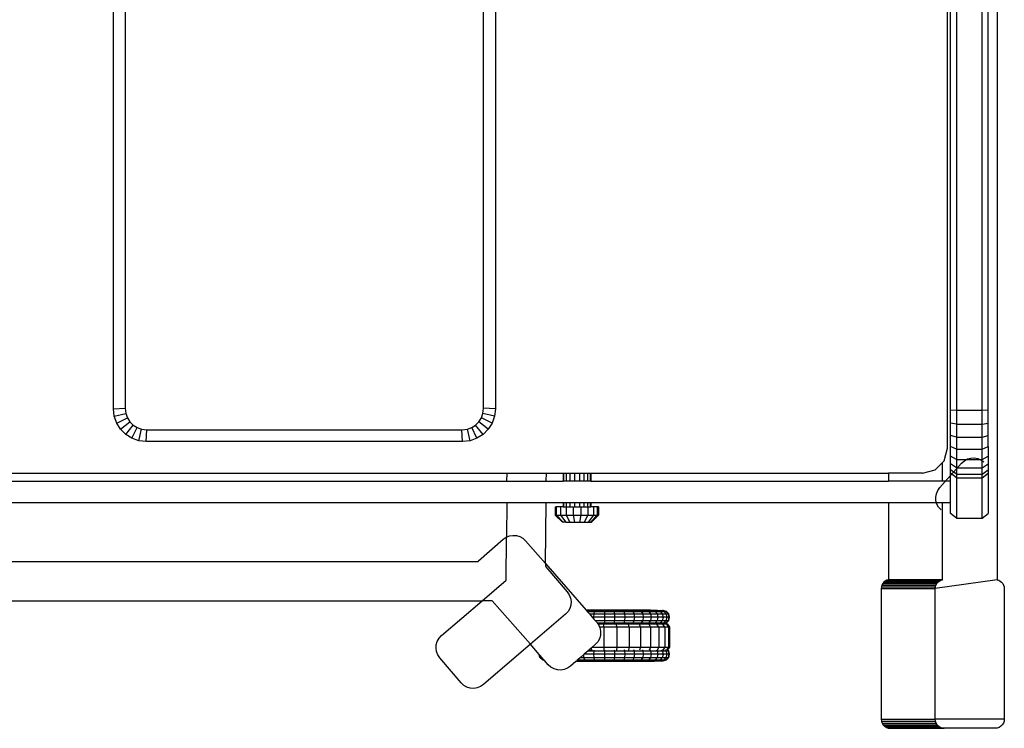
# Model space of a CAD drawing. Units: metres. Extents: x 1.5 to 12, y 1.2 to 3.9.
# Drawn here: x 3.1 to 4, y 2.5 to 3.2 of the extents above; entities that cross this region are included whole.
import ezdxf

# ---------------------------------------------------------------- set-up
doc = ezdxf.new("R2010")
doc.units = ezdxf.units.M
doc.layers.add('Edges', color=7, linetype='Continuous')

# ---------------------------------------------------------------- blocks, each defined once
blk = doc.blocks.new('hospital bed pl')
at = {"layer": 'Edges'}
for p, q in [((0.8522, 1.33021), (0.8522, 0.05468)), ((0.87267, 1.33021), (0.87267, 0.05448)), ((0.88046, 1.33021), (0.88046, 0.05441)), ((0.75701, 1.21981), (0.75702, 0.07847)), ((0.79511, 0.55362), (0.7951, 0.08247)), ((0.92298, 0.42896), (0.92889, 0.43272)), ((0.92889, 0.43272), (0.9356, 0.43512)), ((0.92889, 0.43272), (0.93398, 0.42232)), ((0.9356, 0.43512), (0.9429, 0.43596)), ((0.9356, 0.43512), (0.93823, 0.42384)), ((0.9429, 0.43596), (1.79772, 0.43596)), ((0.9429, 0.43596), (0.94356, 0.42446)), ((0.91428, 0.41811), (0.91804, 0.42402)), ((0.91804, 0.42402), (0.92298, 0.42896)), ((0.91804, 0.42402), (0.92707, 0.41678)), ((0.92298, 0.42896), (0.93022, 0.41993)), ((0.93022, 0.41993), (0.92707, 0.41678)), ((0.93398, 0.42232), (0.93022, 0.41993)), ((0.93823, 0.42384), (0.93398, 0.42232)), ((0.94356, 0.42446), (0.93823, 0.42384)), ((1.79706, 0.42446), (0.94356, 0.42446)), ((0.91104, 0.4041), (0.91188, 0.4114)), ((0.91188, 0.4114), (0.91428, 0.41811)), ((0.91188, 0.4114), (0.92316, 0.40877)), ((0.91428, 0.41811), (0.92468, 0.41302)), ((0.92468, 0.41302), (0.92316, 0.40877)), ((0.92707, 0.41678), (0.92468, 0.41302)), ((0.91104, 0.09754), (0.91104, 0.4041)), ((0.91104, 0.4041), (0.92254, 0.40344)), ((0.92316, 0.40877), (0.92254, 0.40344)), ((0.92254, 0.40344), (0.92254, 0.09821)), ((0.67743, 0.09884), (0.70157, 0.11955)), ((0.70157, 0.11955), (0.7045, 0.12153)), ((0.7045, 0.12153), (0.7077, 0.12275)), ((0.7077, 0.12275), (0.71104, 0.12323)), ((0.71104, 0.12323), (0.71439, 0.12298)), ((0.71439, 0.12298), (0.71762, 0.12199)), ((0.71762, 0.12199), (0.7206, 0.1203)), ((0.7206, 0.1203), (0.7232, 0.11789)), ((0.7232, 0.11789), (0.75702, 0.07847)), ((0.67333, 0.09327), (0.67503, 0.09624)), ((0.67503, 0.09624), (0.67743, 0.09884)), ((0.91104, 0.09754), (0.92254, 0.09821)), ((0.91188, 0.09024), (0.91104, 0.09754)), ((0.92254, 0.09821), (0.92316, 0.09287)), ((0.67209, 0.08668), (0.67235, 0.09004)), ((0.67257, 0.08334), (0.67209, 0.08668)), ((0.67235, 0.09004), (0.67333, 0.09327)), ((0.91188, 0.09024), (0.92316, 0.09287)), ((0.91428, 0.08354), (0.91188, 0.09024)), ((0.91428, 0.08354), (0.92468, 0.08863)), ((0.92316, 0.09287), (0.92468, 0.08863)), ((0.92468, 0.08863), (0.92707, 0.08487)), ((0.6738, 0.08014), (0.67257, 0.08334)), ((0.67578, 0.07721), (0.6738, 0.08014)), ((0.71476, 0.03178), (0.67578, 0.07721)), ((0.75702, 0.07847), (0.77682, 0.05539)), ((0.75702, 0.06874), (0.75702, 0.07847)), ((0.7951, 0.08247), (0.79517, 0.08241)), ((0.79517, 0.08241), (0.79524, 0.08236)), ((0.79524, 0.08236), (0.7953, 0.0823)), ((0.7953, 0.0823), (0.79536, 0.08224)), ((0.79536, 0.08224), (0.79542, 0.08217)), ((0.79542, 0.08217), (0.79548, 0.08211)), ((0.79548, 0.08211), (0.79554, 0.08204)), ((0.79554, 0.08204), (0.81647, 0.05811)), ((0.91804, 0.07762), (0.91428, 0.08354)), ((0.91804, 0.07762), (0.92707, 0.08487)), ((0.92298, 0.07269), (0.91804, 0.07762)), ((0.92298, 0.07269), (0.93022, 0.08172)), ((0.92707, 0.08487), (0.93022, 0.08172)), ((0.92889, 0.06892), (0.93398, 0.07932)), ((0.93022, 0.08172), (0.93398, 0.07932)), ((0.93398, 0.07932), (0.93823, 0.0778)), ((0.9356, 0.06653), (0.93823, 0.0778)), ((0.93823, 0.0778), (0.94356, 0.07719)), ((0.9429, 0.06568), (0.94356, 0.07719)), ((0.94356, 0.07719), (1.79706, 0.07719)), ((0.71476, 0.03178), (0.75702, 0.06874)), ((0.92889, 0.06892), (0.92298, 0.07269)), ((0.9356, 0.06653), (0.92889, 0.06892)), ((0.81647, 0.05811), (0.81848, 0.05519)), ((0.9429, 0.06568), (0.9356, 0.06653)), ((1.79772, 0.06568), (0.9429, 0.06568)), ((0.77682, 0.05539), (0.81856, 0.055)), ((0.81848, 0.05519), (0.81856, 0.055)), ((0.8522, 0.05468), (0.81856, 0.055)), ((0.81856, 0.055), (0.81974, 0.052)), ((0.81974, 0.052), (0.82025, 0.04867)), ((0.82025, 0.04867), (0.82002, 0.04531)), ((0.8522, 0.05468), (0.8522, 0.01659)), ((0.87267, 0.05448), (0.88046, 0.05441)), ((0.87267, 0.05448), (0.87267, 0.0164)), ((0.88046, 0.05441), (0.88046, 0.01632)), ((0.8174, 0.03908), (0.81502, 0.03646)), ((0.81907, 0.04207), (0.8174, 0.03908)), ((0.82002, 0.04531), (0.81907, 0.04207)), ((0.70507, 0.0233), (0.71476, 0.03178)), ((0.74399, -0.0023), (0.71476, 0.03178)), ((0.81502, 0.03646), (0.79295, 0.01716)), ((0.69916, 0.01813), (0.6997, 0.02015)), ((0.69929, 0.01825), (0.6997, 0.01976)), ((0.6997, 0.02015), (0.70205, 0.0225)), ((0.6997, 0.01976), (0.70205, 0.02209)), ((0.6997, 0.01861), (0.70205, 0.02066)), ((0.6997, 0.02015), (0.6997, 0.01976)), ((0.6997, 0.01976), (0.6997, 0.01898)), ((0.70205, 0.0225), (0.70507, 0.0233)), ((0.70205, 0.02209), (0.7044, 0.02272)), ((0.70205, 0.02066), (0.7044, 0.02272)), ((0.70205, 0.0225), (0.70205, 0.02209)), ((0.70205, 0.02209), (0.70205, 0.02066)), ((0.7044, 0.02272), (0.70507, 0.0233)), ((0.69099, 0.00891), (0.69266, 0.01191)), ((0.69266, 0.01191), (0.69503, 0.01453)), ((0.69503, 0.01453), (0.69916, 0.01813)), ((0.69916, 0.01813), (0.69929, 0.01825)), ((0.69929, 0.01825), (0.69956, 0.01849)), ((0.69956, 0.01849), (0.6997, 0.01898)), ((0.69956, 0.01849), (0.6997, 0.01861)), ((0.6997, 0.01898), (0.6997, 0.01861)), ((0.79295, 0.01716), (0.74784, -0.0223)), ((0.78976, 0.01675), (0.76562, -0.00395)), ((0.78982, 0.01681), (0.78976, 0.01675)), ((0.78989, 0.01687), (0.78982, 0.01681)), ((0.78995, 0.01693), (0.78989, 0.01687)), ((0.79001, 0.01699), (0.78995, 0.01693)), ((0.79007, 0.01705), (0.79001, 0.01699)), ((0.79013, 0.01712), (0.79007, 0.01705)), ((0.79018, 0.01718), (0.79013, 0.01712)), ((0.79295, 0.01716), (0.79018, 0.01718)), ((0.79295, 0.01716), (0.8522, 0.01659)), ((0.8522, 0.01659), (0.8522, 0.00017)), ((0.87267, 0.0164), (0.88046, 0.01632)), ((0.87267, 0.0164), (0.87267, 0.00017)), ((0.88046, 0.01632), (0.88046, 0.00017)), ((0.68981, 0.00232), (0.69004, 0.00567)), ((0.69032, -0.00102), (0.68981, 0.00232)), ((0.69004, 0.00567), (0.69099, 0.00891)), ((0.83979, 0.00767), (0.83301, 0.00079)), ((0.83301, -0.00006), (0.83979, 0.00641)), ((0.83979, 0.00276), (0.83301, -0.00251)), ((0.83301, -0.00006), (0.83301, 0.00079)), ((0.84794, 0.00767), (0.83979, 0.00767)), ((0.83979, 0.00767), (0.83979, 0.00641)), ((0.83979, 0.00641), (0.84794, 0.00641)), ((0.83979, 0.00641), (0.83979, 0.00276)), ((0.84794, 0.00276), (0.83979, 0.00276)), ((0.83979, 0.00276), (0.83979, -0.00283)), ((0.84794, 0.00767), (0.84794, 0.00641)), ((0.84794, 0.00276), (0.84794, 0.00641)), ((0.84794, 0.00017), (0.84794, 0.00276)), ((0.8522, 0.00017), (0.84794, 0.00017)), ((0.84794, 0.00017), (0.84794, -0.00065)), ((0.8522, 0.00017), (0.8522, -0.00065)), ((0.88046, 0.00017), (0.87267, 0.00017)), ((0.87267, -0.00065), (0.87267, 0.00017)), ((0.88046, 0.00017), (0.88046, -0.00065)), ((0.69158, -0.00421), (0.69032, -0.00102)), ((0.69359, -0.00712), (0.69158, -0.00421)), ((0.698, -0.01217), (0.69359, -0.00712)), ((0.74659, -0.0047), (0.74399, -0.0023)), ((0.74956, -0.0064), (0.74659, -0.0047)), ((0.75279, -0.00738), (0.74956, -0.0064)), ((0.75615, -0.00764), (0.75279, -0.00738)), ((0.75949, -0.00716), (0.75615, -0.00764)), ((0.76269, -0.00593), (0.75949, -0.00716)), ((0.76562, -0.00395), (0.76269, -0.00593)), ((0.83301, -0.00251), (0.83301, -0.00006)), ((0.83301, -0.00251), (0.83301, -0.00627)), ((0.83979, -0.00283), (0.83301, -0.00627)), ((0.83301, -0.00627), (0.83301, -0.01088)), ((0.84794, -0.00283), (0.83979, -0.00283)), ((0.83979, -0.00283), (0.83979, -0.00969)), ((0.84794, -0.00065), (0.8522, -0.00065)), ((0.84794, -0.00065), (0.84794, -0.00283)), ((0.84794, -0.00283), (0.84794, -0.00299)), ((0.8522, -0.00299), (0.84794, -0.00299)), ((0.84794, -0.00299), (0.84794, -0.00659)), ((0.8522, -0.00659), (0.84794, -0.00659)), ((0.84794, -0.00659), (0.84794, -0.00969)), ((0.8522, -0.00065), (0.8522, -0.00299)), ((0.8522, -0.00299), (0.8522, -0.00659)), ((0.8522, -0.00659), (0.8522, -0.01099)), ((0.87267, -0.00065), (0.88046, -0.00065)), ((0.87267, -0.00299), (0.87267, -0.00065)), ((0.88046, -0.00299), (0.87267, -0.00299)), ((0.87267, -0.00659), (0.87267, -0.00299)), ((0.88046, -0.00659), (0.87267, -0.00659)), ((0.87267, -0.01099), (0.87267, -0.00659)), ((0.88046, -0.00065), (0.88046, -0.00299)), ((0.88046, -0.00299), (0.88046, -0.00659)), ((0.88046, -0.00659), (0.88046, -0.01099)), ((0.698, -0.0125), (0.698, -0.01217)), ((0.69824, -0.01244), (0.698, -0.01217)), ((0.69824, -0.01244), (0.698, -0.0125)), ((0.698, -0.02091), (0.698, -0.0125)), ((0.69884, -0.01312), (0.69824, -0.01244)), ((0.69884, -0.01312), (0.69884, -0.01347)), ((0.69896, -0.01326), (0.69884, -0.01312)), ((0.69884, -0.01347), (0.69896, -0.01326)), ((0.69884, -0.01347), (0.69884, -0.02077)), ((0.6997, -0.01411), (0.69896, -0.01326)), ((0.6997, -0.01411), (0.6997, -0.02087)), ((0.70205, -0.0168), (0.6997, -0.01411)), ((0.70205, -0.0168), (0.70205, -0.02013)), ((0.70476, -0.0199), (0.70205, -0.0168)), ((0.83979, -0.00969), (0.83301, -0.01088)), ((0.83301, -0.01088), (0.83301, -0.01579)), ((0.83301, -0.01579), (0.83301, -0.0204)), ((0.83979, -0.01698), (0.83301, -0.01579)), ((0.84794, -0.00969), (0.83979, -0.00969)), ((0.83979, -0.00969), (0.83979, -0.01698)), ((0.84794, -0.01698), (0.83979, -0.01698)), ((0.83979, -0.01698), (0.83979, -0.02384)), ((0.84794, -0.00969), (0.84794, -0.01099)), ((0.8522, -0.01099), (0.84794, -0.01099)), ((0.84794, -0.01099), (0.84794, -0.01568)), ((0.8522, -0.01568), (0.84794, -0.01568)), ((0.84794, -0.01568), (0.84794, -0.01698)), ((0.84794, -0.01698), (0.84794, -0.02009)), ((0.8522, -0.01099), (0.8522, -0.01568)), ((0.8522, -0.01568), (0.8522, -0.02009)), ((0.88046, -0.01099), (0.87267, -0.01099)), ((0.87267, -0.01568), (0.87267, -0.01099)), ((0.88046, -0.01568), (0.87267, -0.01568)), ((0.87267, -0.02009), (0.87267, -0.01568)), ((0.88046, -0.01099), (0.88046, -0.01568)), ((0.88046, -0.01568), (0.88046, -0.02009)), ((0.69884, -0.02077), (0.698, -0.02091)), ((0.698, -0.03004), (0.698, -0.02091)), ((0.69884, -0.02077), (0.69884, -0.02189)), ((0.69884, -0.02189), (0.6997, -0.02087)), ((0.69884, -0.02189), (0.69884, -0.02997)), ((0.6997, -0.02087), (0.70205, -0.02013)), ((0.6997, -0.02087), (0.6997, -0.03026)), ((0.70205, -0.02013), (0.70476, -0.0199)), ((0.70205, -0.02013), (0.70205, -0.02989)), ((0.70526, -0.02047), (0.70476, -0.0199)), ((0.70526, -0.02975), (0.70526, -0.02047)), ((0.70847, -0.02414), (0.70526, -0.02047)), ((0.70847, -0.02414), (0.70847, -0.02989)), ((0.70901, -0.02476), (0.70847, -0.02414)), ((0.709, -0.02505), (0.709, -0.0275)), ((0.71115, -0.0272), (0.709, -0.0275)), ((0.709, -0.0275), (0.709, -0.02844)), ((0.71115, -0.0272), (0.70901, -0.02476)), ((0.71195, -0.02812), (0.71115, -0.0272)), ((0.71195, -0.02812), (0.71195, -0.03954)), ((0.71452, -0.03106), (0.71195, -0.02812)), ((0.74111, -0.02818), (0.73922, -0.02983)), ((0.74433, -0.02537), (0.74111, -0.02818)), ((0.74111, -0.02975), (0.74111, -0.02818)), ((0.74668, -0.02331), (0.74433, -0.02537)), ((0.74433, -0.02537), (0.74433, -0.02989)), ((0.74754, -0.02256), (0.74668, -0.02331)), ((0.74668, -0.02331), (0.74668, -0.03026)), ((0.74784, -0.0223), (0.74754, -0.02256)), ((0.74754, -0.02256), (0.74754, -0.03002)), ((0.74784, -0.03004), (0.74784, -0.0223)), ((0.83301, -0.0204), (0.83301, -0.02416)), ((0.83979, -0.02384), (0.83301, -0.0204)), ((0.83301, -0.02416), (0.83301, -0.02661)), ((0.83979, -0.02943), (0.83301, -0.02416)), ((0.83301, -0.02661), (0.83301, -0.02746)), ((0.83979, -0.03308), (0.83301, -0.02661)), ((0.83979, -0.03435), (0.83301, -0.02746)), ((0.84794, -0.02384), (0.83979, -0.02384)), ((0.83979, -0.02384), (0.83979, -0.02943)), ((0.8522, -0.02009), (0.84794, -0.02009)), ((0.84794, -0.02009), (0.84794, -0.02368)), ((0.8522, -0.02368), (0.84794, -0.02368)), ((0.84794, -0.02368), (0.84794, -0.02384)), ((0.84794, -0.02384), (0.84794, -0.02602)), ((0.8522, -0.02602), (0.84794, -0.02602)), ((0.84794, -0.02602), (0.84794, -0.02684)), ((0.8522, -0.02684), (0.84794, -0.02684)), ((0.84794, -0.02943), (0.84794, -0.02684)), ((0.8522, -0.02009), (0.8522, -0.02368)), ((0.8522, -0.02368), (0.8522, -0.02602)), ((0.8522, -0.02602), (0.8522, -0.02684)), ((0.8522, -0.02684), (0.8522, -0.31528)), ((0.88046, -0.02009), (0.87267, -0.02009)), ((0.87267, -0.02368), (0.87267, -0.02009)), ((0.88046, -0.02368), (0.87267, -0.02368)), ((0.87267, -0.02602), (0.87267, -0.02368)), ((0.88046, -0.02602), (0.87267, -0.02602)), ((0.87267, -0.02684), (0.87267, -0.02602)), ((0.88046, -0.02684), (0.87267, -0.02684)), ((0.87267, -0.02684), (0.87267, -0.31528)), ((0.88046, -0.02009), (0.88046, -0.02368)), ((0.88046, -0.02368), (0.88046, -0.02602)), ((0.88046, -0.02602), (0.88046, -0.02684)), ((0.88046, -0.02684), (0.88046, -0.31528)), ((0.69884, -0.02997), (0.698, -0.03004)), ((0.698, -0.03954), (0.698, -0.03004)), ((0.69884, -0.02997), (0.69884, -0.03078)), ((0.69884, -0.03078), (0.6997, -0.03026)), ((0.69884, -0.03078), (0.69884, -0.03954)), ((0.6997, -0.03026), (0.70205, -0.02989)), ((0.6997, -0.03026), (0.6997, -0.0399)), ((0.70205, -0.02989), (0.70526, -0.02975)), ((0.70205, -0.02989), (0.70205, -0.0399)), ((0.70526, -0.02975), (0.70847, -0.02989)), ((0.70526, -0.0399), (0.70526, -0.02975)), ((0.70847, -0.02989), (0.70913, -0.02999)), ((0.70847, -0.02989), (0.70847, -0.0399)), ((0.71714, -0.03344), (0.71452, -0.03106)), ((0.72014, -0.0351), (0.71714, -0.03344)), ((0.72337, -0.03606), (0.72014, -0.0351)), ((0.72673, -0.03628), (0.72337, -0.03606)), ((0.73006, -0.03577), (0.72673, -0.03628)), ((0.73123, -0.03531), (0.73006, -0.03577)), ((0.73325, -0.03451), (0.73123, -0.03531)), ((0.73123, -0.03954), (0.73123, -0.03531)), ((0.73418, -0.03388), (0.73325, -0.03451)), ((0.73469, -0.03352), (0.73418, -0.03388)), ((0.73418, -0.03954), (0.73418, -0.03388)), ((0.73555, -0.03293), (0.73469, -0.03352)), ((0.73469, -0.03352), (0.73469, -0.03954)), ((0.73617, -0.0325), (0.73555, -0.03293)), ((0.73555, -0.03293), (0.73555, -0.0399)), ((0.7379, -0.03099), (0.73617, -0.0325)), ((0.73922, -0.02983), (0.7379, -0.03099)), ((0.7379, -0.03099), (0.7379, -0.0399)), ((0.73922, -0.02983), (0.74111, -0.02975)), ((0.74111, -0.02975), (0.74433, -0.02989)), ((0.74111, -0.0399), (0.74111, -0.02975)), ((0.74433, -0.02989), (0.74668, -0.03026)), ((0.74433, -0.02989), (0.74433, -0.0399)), ((0.74668, -0.03026), (0.74754, -0.03078)), ((0.74668, -0.03026), (0.74668, -0.0399)), ((0.74754, -0.03002), (0.74784, -0.03004)), ((0.74754, -0.03078), (0.74754, -0.03002)), ((0.74754, -0.03078), (0.74754, -0.03954)), ((0.74784, -0.03954), (0.74784, -0.03004)), ((0.84794, -0.02943), (0.83979, -0.02943)), ((0.83979, -0.02943), (0.83979, -0.03308)), ((0.84794, -0.03308), (0.83979, -0.03308)), ((0.83979, -0.03308), (0.83979, -0.03435)), ((0.84794, -0.03435), (0.83979, -0.03435)), ((0.84794, -0.03308), (0.84794, -0.02943)), ((0.84794, -0.03435), (0.84794, -0.03308)), ((0.698, -0.04903), (0.698, -0.03954)), ((0.69884, -0.03954), (0.698, -0.03954)), ((0.69884, -0.03954), (0.69884, -0.0399)), ((0.6997, -0.0399), (0.69884, -0.0399)), ((0.69884, -0.0399), (0.69884, -0.04903)), ((0.70205, -0.0399), (0.6997, -0.0399)), ((0.6997, -0.0399), (0.6997, -0.04955)), ((0.70526, -0.0399), (0.70205, -0.0399)), ((0.70205, -0.0399), (0.70205, -0.04992)), ((0.70526, -0.05006), (0.70526, -0.0399)), ((0.70847, -0.0399), (0.70526, -0.0399)), ((0.70907, -0.0399), (0.70847, -0.0399)), ((0.70847, -0.0399), (0.70847, -0.04992)), ((0.71195, -0.03954), (0.70904, -0.03954)), ((0.73123, -0.03954), (0.71195, -0.03954)), ((0.71195, -0.03954), (0.71195, -0.05198)), ((0.73123, -0.05198), (0.73123, -0.03954)), ((0.73123, -0.03954), (0.73418, -0.03954)), ((0.73418, -0.04938), (0.73418, -0.03954)), ((0.73418, -0.03954), (0.73469, -0.03954)), ((0.73469, -0.03954), (0.73469, -0.0399)), ((0.73555, -0.0399), (0.73469, -0.0399)), ((0.73469, -0.0399), (0.73469, -0.04903)), ((0.7379, -0.0399), (0.73555, -0.0399)), ((0.73555, -0.0399), (0.73555, -0.04955)), ((0.74111, -0.0399), (0.7379, -0.0399)), ((0.7379, -0.0399), (0.7379, -0.04992)), ((0.74111, -0.05006), (0.74111, -0.0399)), ((0.74433, -0.0399), (0.74111, -0.0399)), ((0.74668, -0.0399), (0.74433, -0.0399)), ((0.74433, -0.0399), (0.74433, -0.04992)), ((0.74754, -0.0399), (0.74668, -0.0399)), ((0.74668, -0.0399), (0.74668, -0.04955)), ((0.74754, -0.03954), (0.74784, -0.03954)), ((0.74754, -0.0399), (0.74754, -0.03954)), ((0.74754, -0.0399), (0.74754, -0.04903)), ((0.74784, -0.04903), (0.74784, -0.03954)), ((0.698, -0.05816), (0.698, -0.04903)), ((0.69884, -0.0491), (0.698, -0.04903)), ((0.69884, -0.04903), (0.6997, -0.04955)), ((0.69884, -0.04903), (0.69884, -0.0491)), ((0.69884, -0.0491), (0.69884, -0.05792)), ((0.6997, -0.04955), (0.70205, -0.04992)), ((0.6997, -0.04955), (0.6997, -0.05894)), ((0.70205, -0.04992), (0.70526, -0.05006)), ((0.70205, -0.04992), (0.70205, -0.05968)), ((0.70526, -0.05006), (0.70847, -0.04992)), ((0.70526, -0.05995), (0.70526, -0.05006)), ((0.70847, -0.04992), (0.70918, -0.04981)), ((0.70847, -0.04992), (0.70847, -0.05968)), ((0.71195, -0.05198), (0.70903, -0.05158)), ((0.73123, -0.05198), (0.71195, -0.05198)), ((0.71195, -0.05198), (0.71195, -0.06395)), ((0.73123, -0.05198), (0.73418, -0.05158)), ((0.73123, -0.06395), (0.73123, -0.05198)), ((0.73418, -0.04938), (0.73469, -0.04938)), ((0.73418, -0.05158), (0.73418, -0.04938)), ((0.73418, -0.05884), (0.73418, -0.05158)), ((0.73469, -0.04903), (0.73555, -0.04955)), ((0.73469, -0.04903), (0.73469, -0.04938)), ((0.73469, -0.04938), (0.73469, -0.05792)), ((0.73555, -0.04955), (0.7379, -0.04992)), ((0.73555, -0.04955), (0.73555, -0.05894)), ((0.7379, -0.04992), (0.74111, -0.05006)), ((0.7379, -0.04992), (0.7379, -0.05968)), ((0.74111, -0.05006), (0.74433, -0.04992)), ((0.74111, -0.05995), (0.74111, -0.05006)), ((0.74433, -0.04992), (0.74668, -0.04955)), ((0.74433, -0.04992), (0.74433, -0.05968)), ((0.74668, -0.04955), (0.74754, -0.04903)), ((0.74668, -0.04955), (0.74668, -0.05894)), ((0.74754, -0.04906), (0.74784, -0.04903)), ((0.74754, -0.04903), (0.74754, -0.04906)), ((0.74754, -0.05792), (0.74754, -0.04906)), ((0.74784, -0.05816), (0.74784, -0.04903)), ((0.698, -0.06658), (0.698, -0.05816)), ((0.69884, -0.0583), (0.698, -0.05816)), ((0.698, -0.07395), (0.698, -0.06658)), ((0.69884, -0.06678), (0.698, -0.06658)), ((0.69884, -0.05792), (0.6997, -0.05894)), ((0.69884, -0.05792), (0.69884, -0.0583)), ((0.69884, -0.0583), (0.69884, -0.06634)), ((0.69884, -0.06634), (0.6997, -0.06784)), ((0.69884, -0.06634), (0.69884, -0.06678)), ((0.69884, -0.06678), (0.69884, -0.07408)), ((0.6997, -0.05894), (0.70205, -0.05968)), ((0.6997, -0.05894), (0.6997, -0.06784)), ((0.70205, -0.05968), (0.70526, -0.05995)), ((0.70205, -0.05968), (0.70205, -0.06893)), ((0.70526, -0.05995), (0.70847, -0.05968)), ((0.70526, -0.06933), (0.70526, -0.05995)), ((0.70847, -0.05968), (0.70928, -0.05943)), ((0.70847, -0.05968), (0.70847, -0.06893)), ((0.71195, -0.06395), (0.70903, -0.06316)), ((0.73123, -0.06395), (0.71195, -0.06395)), ((0.71195, -0.06395), (0.71195, -0.07498)), ((0.73123, -0.06395), (0.73418, -0.06316)), ((0.73123, -0.07498), (0.73123, -0.06395)), ((0.73418, -0.05884), (0.73469, -0.05884)), ((0.73418, -0.06316), (0.73418, -0.05884)), ((0.73418, -0.06757), (0.73418, -0.06316)), ((0.73469, -0.05792), (0.73555, -0.05894)), ((0.73469, -0.05792), (0.73469, -0.05884)), ((0.73469, -0.05884), (0.73469, -0.06634)), ((0.73469, -0.06634), (0.73555, -0.06784)), ((0.73469, -0.06634), (0.73469, -0.06757)), ((0.73555, -0.05894), (0.7379, -0.05968)), ((0.73555, -0.05894), (0.73555, -0.06784)), ((0.7379, -0.05968), (0.74111, -0.05995)), ((0.7379, -0.05968), (0.7379, -0.06893)), ((0.74111, -0.05995), (0.74433, -0.05968)), ((0.74111, -0.06933), (0.74111, -0.05995)), ((0.74433, -0.05968), (0.74668, -0.05894)), ((0.74433, -0.05968), (0.74433, -0.06893)), ((0.74668, -0.05894), (0.74754, -0.05792)), ((0.74668, -0.05894), (0.74668, -0.06784)), ((0.74668, -0.06784), (0.74754, -0.06634)), ((0.74754, -0.05792), (0.74754, -0.05821)), ((0.74754, -0.05821), (0.74784, -0.05816)), ((0.74754, -0.06634), (0.74754, -0.05821)), ((0.74754, -0.06634), (0.74754, -0.06665)), ((0.74754, -0.06665), (0.74784, -0.06658)), ((0.74754, -0.06665), (0.74754, -0.07405)), ((0.74784, -0.06658), (0.74784, -0.05816)), ((0.74784, -0.07395), (0.74784, -0.06658)), ((0.698, -0.08001), (0.698, -0.07395)), ((0.69884, -0.07421), (0.698, -0.07395)), ((0.69884, -0.07408), (0.6997, -0.07601)), ((0.69884, -0.07408), (0.69884, -0.07421)), ((0.69884, -0.07421), (0.69884, -0.08031)), ((0.6997, -0.06784), (0.70205, -0.06893)), ((0.6997, -0.06784), (0.6997, -0.07601)), ((0.6997, -0.07601), (0.70205, -0.07742)), ((0.6997, -0.07601), (0.6997, -0.08325)), ((0.70205, -0.06893), (0.70526, -0.06933)), ((0.70205, -0.06893), (0.70205, -0.07742)), ((0.70526, -0.06933), (0.70847, -0.06893)), ((0.70526, -0.07794), (0.70526, -0.06933)), ((0.70847, -0.06893), (0.70934, -0.06853)), ((0.70847, -0.06893), (0.70847, -0.07742)), ((0.71195, -0.07498), (0.70907, -0.07385)), ((0.73123, -0.07498), (0.71195, -0.07498)), ((0.71195, -0.07498), (0.71195, -0.08464)), ((0.73123, -0.07498), (0.73418, -0.07382)), ((0.73123, -0.08464), (0.73123, -0.07498)), ((0.73418, -0.06757), (0.73469, -0.06757)), ((0.73418, -0.07382), (0.73418, -0.06757)), ((0.73418, -0.07521), (0.73418, -0.07382)), ((0.73418, -0.08149), (0.73418, -0.07521)), ((0.73418, -0.07521), (0.73469, -0.07521)), ((0.73469, -0.06757), (0.73469, -0.07408)), ((0.73469, -0.07408), (0.73555, -0.07601)), ((0.73469, -0.07408), (0.73469, -0.07521)), ((0.73469, -0.07521), (0.73469, -0.08093)), ((0.73555, -0.06784), (0.7379, -0.06893)), ((0.73555, -0.06784), (0.73555, -0.07601)), ((0.73555, -0.07601), (0.7379, -0.07742)), ((0.73555, -0.07601), (0.73555, -0.08325)), ((0.7379, -0.06893), (0.74111, -0.06933)), ((0.7379, -0.06893), (0.7379, -0.07742)), ((0.74111, -0.06933), (0.74433, -0.06893)), ((0.74111, -0.07794), (0.74111, -0.06933)), ((0.74433, -0.06893), (0.74668, -0.06784)), ((0.74433, -0.06893), (0.74433, -0.07742)), ((0.74433, -0.07742), (0.74668, -0.07601)), ((0.74668, -0.06784), (0.74668, -0.07601)), ((0.74668, -0.07601), (0.74754, -0.07408)), ((0.74668, -0.07601), (0.74668, -0.08325)), ((0.74754, -0.07405), (0.74784, -0.07395)), ((0.74754, -0.07405), (0.74754, -0.07408)), ((0.74754, -0.07408), (0.74754, -0.08012)), ((0.74784, -0.08001), (0.74784, -0.07395)), ((0.698, -0.08451), (0.698, -0.08001)), ((0.69884, -0.08031), (0.698, -0.08001)), ((0.698, -0.08727), (0.698, -0.08451)), ((0.69884, -0.08484), (0.698, -0.08451)), ((0.69884, -0.08031), (0.69884, -0.08093)), ((0.69884, -0.08093), (0.6997, -0.08325)), ((0.69884, -0.08093), (0.69884, -0.08484)), ((0.69884, -0.08484), (0.69884, -0.08672)), ((0.6997, -0.08325), (0.70205, -0.08495)), ((0.6997, -0.08325), (0.6997, -0.08937)), ((0.70205, -0.07742), (0.70526, -0.07794)), ((0.70205, -0.07742), (0.70205, -0.08495)), ((0.70205, -0.08495), (0.70526, -0.08557)), ((0.70205, -0.08495), (0.70205, -0.0913)), ((0.70526, -0.07794), (0.70847, -0.07742)), ((0.70526, -0.08557), (0.70526, -0.07794)), ((0.70526, -0.08557), (0.70847, -0.08495)), ((0.70526, -0.09201), (0.70526, -0.08557)), ((0.70847, -0.07742), (0.70935, -0.0769)), ((0.70847, -0.07742), (0.70847, -0.08495)), ((0.70847, -0.08495), (0.70931, -0.08434)), ((0.70847, -0.08495), (0.70847, -0.0913)), ((0.71195, -0.08464), (0.70916, -0.08326)), ((0.73123, -0.08464), (0.71195, -0.08464)), ((0.71195, -0.08464), (0.71195, -0.09258)), ((0.73123, -0.08464), (0.73418, -0.08318)), ((0.73123, -0.09258), (0.73123, -0.08464)), ((0.73418, -0.08149), (0.73469, -0.08149)), ((0.73418, -0.08318), (0.73418, -0.08149)), ((0.73418, -0.08615), (0.73418, -0.08318)), ((0.73469, -0.08093), (0.73555, -0.08325)), ((0.73469, -0.08093), (0.73469, -0.08149)), ((0.73469, -0.08149), (0.73469, -0.08615)), ((0.73555, -0.08325), (0.7379, -0.08495)), ((0.73555, -0.08325), (0.73555, -0.08937)), ((0.7379, -0.07742), (0.74111, -0.07794)), ((0.7379, -0.07742), (0.7379, -0.08495)), ((0.7379, -0.08495), (0.74111, -0.08557)), ((0.7379, -0.08495), (0.7379, -0.0913)), ((0.74111, -0.07794), (0.74433, -0.07742)), ((0.74111, -0.08557), (0.74111, -0.07794)), ((0.74111, -0.08557), (0.74433, -0.08495)), ((0.74111, -0.09201), (0.74111, -0.08557)), ((0.74433, -0.07742), (0.74433, -0.08495)), ((0.74433, -0.08495), (0.74668, -0.08325)), ((0.74433, -0.08495), (0.74433, -0.0913)), ((0.74668, -0.08325), (0.74754, -0.08093)), ((0.74668, -0.08325), (0.74668, -0.08937)), ((0.74754, -0.08012), (0.74784, -0.08001)), ((0.74754, -0.08012), (0.74754, -0.08093)), ((0.74754, -0.08093), (0.74754, -0.08463)), ((0.74754, -0.08463), (0.74784, -0.08451)), ((0.74754, -0.08463), (0.74754, -0.08672)), ((0.74784, -0.08451), (0.74784, -0.08001)), ((0.74784, -0.08451), (0.74784, -0.08727)), ((0.698, -0.08821), (0.698, -0.08727)), ((0.69884, -0.08763), (0.698, -0.08727)), ((0.698, -0.08821), (0.69884, -0.08857)), ((0.69884, -0.08672), (0.6997, -0.08937)), ((0.69884, -0.08672), (0.69884, -0.08763)), ((0.69884, -0.08763), (0.69884, -0.08857)), ((0.69884, -0.08857), (0.69884, -0.0913)), ((0.69884, -0.0913), (0.6997, -0.0942)), ((0.69884, -0.0913), (0.69884, -0.09455)), ((0.69884, -0.09455), (0.6997, -0.09763)), ((0.69884, -0.09455), (0.69884, -0.09638)), ((0.6997, -0.08937), (0.70205, -0.0913)), ((0.6997, -0.08937), (0.6997, -0.0942)), ((0.6997, -0.0942), (0.70205, -0.09633)), ((0.6997, -0.0942), (0.6997, -0.09763)), ((0.70205, -0.0913), (0.70526, -0.09201)), ((0.70205, -0.0913), (0.70205, -0.09633)), ((0.70526, -0.09201), (0.70847, -0.0913)), ((0.70526, -0.0971), (0.70526, -0.09201)), ((0.70847, -0.0913), (0.7093, -0.09062)), ((0.70847, -0.0913), (0.70847, -0.09633)), ((0.71195, -0.09258), (0.70924, -0.09099)), ((0.73123, -0.09258), (0.71195, -0.09258)), ((0.71195, -0.09258), (0.71195, -0.09847)), ((0.73123, -0.09258), (0.73418, -0.09085)), ((0.73123, -0.09847), (0.73123, -0.09258)), ((0.73418, -0.08902), (0.73418, -0.08615)), ((0.73418, -0.08615), (0.73469, -0.08615)), ((0.73418, -0.08999), (0.73418, -0.08902)), ((0.73469, -0.08902), (0.73418, -0.08902)), ((0.73418, -0.08999), (0.73469, -0.08999)), ((0.73418, -0.09085), (0.73418, -0.08999)), ((0.73418, -0.09656), (0.73418, -0.09085)), ((0.73469, -0.08615), (0.73469, -0.08672)), ((0.73469, -0.08672), (0.73555, -0.08937)), ((0.73469, -0.08672), (0.73469, -0.08902)), ((0.73469, -0.08902), (0.73469, -0.08999)), ((0.73469, -0.08999), (0.73469, -0.0913)), ((0.73469, -0.0913), (0.73555, -0.0942)), ((0.73469, -0.0913), (0.73469, -0.09455)), ((0.73469, -0.09455), (0.73555, -0.09763)), ((0.73469, -0.09455), (0.73469, -0.09638)), ((0.73555, -0.08937), (0.7379, -0.0913)), ((0.73555, -0.08937), (0.73555, -0.0942)), ((0.73555, -0.0942), (0.7379, -0.09633)), ((0.73555, -0.0942), (0.73555, -0.09763)), ((0.7379, -0.0913), (0.74111, -0.09201)), ((0.7379, -0.0913), (0.7379, -0.09633)), ((0.74111, -0.09201), (0.74433, -0.0913)), ((0.74111, -0.0971), (0.74111, -0.09201)), ((0.74433, -0.0913), (0.74668, -0.08937)), ((0.74433, -0.0913), (0.74433, -0.09633)), ((0.74433, -0.09633), (0.74668, -0.0942)), ((0.74668, -0.08937), (0.74754, -0.08672)), ((0.74668, -0.08937), (0.74668, -0.0942)), ((0.74668, -0.0942), (0.74754, -0.0913)), ((0.74668, -0.0942), (0.74668, -0.09763)), ((0.74668, -0.09763), (0.74754, -0.09455)), ((0.74754, -0.08672), (0.74754, -0.0874)), ((0.74784, -0.08727), (0.74754, -0.0874)), ((0.74754, -0.0874), (0.74754, -0.08834)), ((0.74754, -0.08834), (0.74784, -0.08821)), ((0.74754, -0.0913), (0.74754, -0.08834)), ((0.74754, -0.0913), (0.74754, -0.09455)), ((0.74754, -0.09455), (0.74754, -0.09638)), ((0.74784, -0.08727), (0.74784, -0.08821)), ((0.69884, -0.09638), (0.69884, -0.09675)), ((0.69884, -0.09638), (0.69889, -0.09656)), ((0.69889, -0.09656), (0.69884, -0.09675)), ((0.69884, -0.09675), (0.6997, -0.09996)), ((0.69889, -0.09656), (0.6997, -0.09957)), ((0.6997, -0.09763), (0.70205, -0.09989)), ((0.6997, -0.09763), (0.6997, -0.09957)), ((0.6997, -0.09957), (0.70205, -0.1019)), ((0.6997, -0.09957), (0.6997, -0.09996)), ((0.6997, -0.09996), (0.70205, -0.10231)), ((0.70205, -0.09633), (0.70526, -0.0971)), ((0.70205, -0.09633), (0.70205, -0.09989)), ((0.70205, -0.09989), (0.70526, -0.10072)), ((0.70205, -0.09989), (0.70205, -0.1019)), ((0.70205, -0.1019), (0.70526, -0.10276)), ((0.70205, -0.1019), (0.70205, -0.10231)), ((0.70205, -0.10231), (0.70526, -0.10317)), ((0.70526, -0.0971), (0.70847, -0.09633)), ((0.70526, -0.10072), (0.70526, -0.0971)), ((0.70526, -0.10072), (0.70847, -0.09989)), ((0.70526, -0.10276), (0.70526, -0.10072)), ((0.70526, -0.10276), (0.70847, -0.1019)), ((0.70526, -0.10317), (0.70847, -0.10231)), ((0.70526, -0.10317), (0.70526, -0.10276)), ((0.70847, -0.09633), (0.70941, -0.09548)), ((0.70847, -0.09633), (0.70847, -0.09989)), ((0.70847, -0.09989), (0.70948, -0.09892)), ((0.70847, -0.09989), (0.70847, -0.1019)), ((0.70847, -0.1019), (0.7095, -0.10088)), ((0.70847, -0.10231), (0.70931, -0.10147)), ((0.70847, -0.1019), (0.70847, -0.10231)), ((0.71195, -0.09847), (0.7092, -0.09668)), ((0.71195, -0.1021), (0.7092, -0.10021)), ((0.70925, -0.10143), (0.70931, -0.10147)), ((0.70931, -0.10147), (0.71195, -0.10333)), ((0.73123, -0.09847), (0.71195, -0.09847)), ((0.71195, -0.09847), (0.71195, -0.1021)), ((0.73123, -0.1021), (0.71195, -0.1021)), ((0.71195, -0.1021), (0.71195, -0.10333)), ((0.71195, -0.10333), (0.73123, -0.10333)), ((0.73123, -0.09847), (0.73418, -0.09656)), ((0.73123, -0.1021), (0.73123, -0.09847)), ((0.73418, -0.10007), (0.73123, -0.1021)), ((0.73123, -0.10333), (0.73418, -0.10125)), ((0.73123, -0.10333), (0.73123, -0.1021)), ((0.73418, -0.10007), (0.73418, -0.09656)), ((0.73418, -0.10125), (0.73418, -0.10007)), ((0.73469, -0.09638), (0.73555, -0.09957)), ((0.73469, -0.09638), (0.73469, -0.09675)), ((0.73469, -0.09675), (0.73555, -0.09996)), ((0.73555, -0.09763), (0.7379, -0.09989)), ((0.73555, -0.09763), (0.73555, -0.09957)), ((0.73555, -0.09957), (0.7379, -0.1019)), ((0.73555, -0.09957), (0.73555, -0.09996)), ((0.73555, -0.09996), (0.7379, -0.10231)), ((0.7379, -0.09633), (0.74111, -0.0971)), ((0.7379, -0.09633), (0.7379, -0.09989)), ((0.7379, -0.09989), (0.74111, -0.10072)), ((0.7379, -0.09989), (0.7379, -0.1019)), ((0.7379, -0.1019), (0.74111, -0.10276)), ((0.7379, -0.1019), (0.7379, -0.10231)), ((0.7379, -0.10231), (0.74111, -0.10317)), ((0.74111, -0.0971), (0.74433, -0.09633)), ((0.74111, -0.10072), (0.74111, -0.0971)), ((0.74111, -0.10072), (0.74433, -0.09989)), ((0.74111, -0.10276), (0.74111, -0.10072)), ((0.74111, -0.10276), (0.74433, -0.1019)), ((0.74111, -0.10317), (0.74433, -0.10231)), ((0.74111, -0.10317), (0.74111, -0.10276)), ((0.74433, -0.09633), (0.74433, -0.09989)), ((0.74433, -0.09989), (0.74668, -0.09763)), ((0.74433, -0.1019), (0.74668, -0.09957)), ((0.74433, -0.09989), (0.74433, -0.1019)), ((0.74433, -0.10231), (0.74668, -0.09996)), ((0.74433, -0.1019), (0.74433, -0.10231)), ((0.74668, -0.09957), (0.74749, -0.09656)), ((0.74668, -0.09996), (0.74754, -0.09675)), ((0.74668, -0.09763), (0.74668, -0.09957)), ((0.74668, -0.09957), (0.74668, -0.09996)), ((0.74749, -0.09656), (0.74754, -0.09638)), ((0.74754, -0.09675), (0.74749, -0.09656)), ((0.74754, -0.09638), (0.74754, -0.09675)), ((0.63436, -0.31321), (0.6337, -0.31508)), ((0.63541, -0.31157), (0.63436, -0.31321)), ((0.63436, -0.31321), (0.63436, -0.36546)), ((0.63678, -0.3102), (0.63541, -0.31157)), ((0.63541, -0.31157), (0.63541, -0.36382)), ((0.63842, -0.30915), (0.63678, -0.3102)), ((0.63678, -0.3102), (0.63678, -0.36245)), ((0.64028, -0.30849), (0.63842, -0.30915)), ((0.63842, -0.30915), (0.63842, -0.3614)), ((0.64231, -0.30825), (0.64028, -0.30849)), ((0.64028, -0.30849), (0.64028, -0.36074)), ((0.76867, -0.30825), (0.64231, -0.30825)), ((0.64231, -0.30825), (0.64231, -0.3605)), ((0.77045, -0.30843), (0.76867, -0.30825)), ((0.76867, -0.30825), (0.76867, -0.3605)), ((0.7721, -0.30895), (0.77045, -0.30843)), ((0.77045, -0.30843), (0.77045, -0.36068)), ((0.7736, -0.30976), (0.7721, -0.30895)), ((0.7721, -0.30895), (0.7721, -0.36119)), ((0.77491, -0.31083), (0.7736, -0.30976)), ((0.7736, -0.30976), (0.7736, -0.362)), ((0.77599, -0.31213), (0.77491, -0.31083)), ((0.77491, -0.31083), (0.77491, -0.36308)), ((0.77681, -0.31363), (0.77599, -0.31213)), ((0.77599, -0.31213), (0.77599, -0.36438)), ((0.77733, -0.31528), (0.77681, -0.31363)), ((0.77681, -0.31363), (0.77681, -0.36588)), ((0.6337, -0.31508), (0.63346, -0.3171)), ((0.63346, -0.3171), (0.63346, -0.36935)), ((0.6337, -0.31508), (0.6337, -0.36732)), ((0.77733, -0.36753), (0.77733, -0.31528)), ((0.8522, -0.31528), (0.77733, -0.31528)), ((0.8522, -0.31528), (0.8522, -0.36753)), ((0.88046, -0.31528), (0.87267, -0.31528)), ((0.87267, -0.36753), (0.87267, -0.31528)), ((0.88046, -0.34829), (0.88046, -0.31528)), ((0.88046, -0.34829), (0.88369, -0.36036)), ((0.63541, -0.36382), (0.63678, -0.36245)), ((0.63678, -0.36245), (0.63842, -0.3614)), ((0.63842, -0.3614), (0.64028, -0.36074)), ((0.64028, -0.36074), (0.64231, -0.3605)), ((0.64231, -0.3605), (0.76867, -0.3605)), ((0.64231, -0.42749), (0.64231, -0.3605)), ((0.76867, -0.3605), (0.77045, -0.36068)), ((0.77733, -0.42046), (0.76867, -0.3605)), ((0.77045, -0.36068), (0.7721, -0.36119)), ((0.7721, -0.36119), (0.7736, -0.362)), ((0.7736, -0.362), (0.77491, -0.36308)), ((0.84747, -0.36385), (0.85048, -0.36221)), ((0.85048, -0.36221), (0.85372, -0.36129)), ((0.85372, -0.36129), (0.85708, -0.36109)), ((0.85708, -0.36109), (0.86041, -0.36164)), ((0.86041, -0.36164), (0.86359, -0.36292)), ((0.88369, -0.36036), (0.89087, -0.36753)), ((0.63346, -0.36935), (0.6337, -0.36732)), ((0.63346, -0.41864), (0.63346, -0.36935)), ((0.6337, -0.36732), (0.63436, -0.36546)), ((0.63436, -0.36546), (0.63541, -0.36382)), ((0.77491, -0.36308), (0.77599, -0.36438)), ((0.77599, -0.36438), (0.77681, -0.36588)), ((0.77681, -0.36588), (0.77733, -0.36753)), ((0.77733, -0.36753), (0.8522, -0.36753)), ((0.84482, -0.3662), (0.84747, -0.36385)), ((0.8522, -0.36753), (0.8522, -0.37536)), ((0.86359, -0.36292), (0.86648, -0.36496)), ((0.86648, -0.36496), (0.89022, -0.38612)), ((0.87267, -0.36753), (0.89087, -0.36753)), ((0.87267, -0.37536), (0.87267, -0.36753)), ((0.89087, -0.36753), (0.89253, -0.3692)), ((0.89253, -0.3692), (0.90461, -0.37243)), ((0.83685, -0.38106), (0.84134, -0.37536)), ((0.87596, -0.38106), (0.83685, -0.38106)), ((0.83685, -0.38106), (0.83685, -0.40602)), ((0.84134, -0.37536), (0.8522, -0.37536)), ((0.8522, -0.37536), (0.87267, -0.37536)), ((0.87267, -0.37536), (0.88034, -0.37536)), ((0.87596, -0.38106), (0.88034, -0.37536)), ((0.87961, -0.38106), (0.87596, -0.38106)), ((0.87596, -0.38106), (0.87596, -0.40602)), ((0.87961, -0.38106), (0.88381, -0.37536)), ((0.88568, -0.38106), (0.87961, -0.38106)), ((0.87961, -0.38106), (0.87961, -0.40602)), ((0.88034, -0.37536), (0.88381, -0.37536)), ((0.88381, -0.37536), (0.88946, -0.37536)), ((0.88568, -0.38106), (0.88946, -0.37536)), ((0.89384, -0.38106), (0.88568, -0.38106)), ((0.88568, -0.38106), (0.88568, -0.40602)), ((0.88946, -0.37536), (0.89707, -0.37536)), ((0.89384, -0.38106), (0.89707, -0.37536)), ((0.90381, -0.38106), (0.89384, -0.38106)), ((0.89384, -0.38106), (0.89384, -0.40602)), ((0.89707, -0.37536), (0.90636, -0.37536)), ((0.90381, -0.38106), (0.90636, -0.37536)), ((0.91526, -0.38106), (0.90381, -0.38106)), ((0.90381, -0.38106), (0.90381, -0.40602)), ((0.90461, -0.37243), (1.58138, -0.37243)), ((0.90636, -0.37536), (0.91704, -0.37536)), ((0.91526, -0.38106), (0.91704, -0.37536)), ((0.9279, -0.38106), (0.91526, -0.38106)), ((0.91526, -0.38106), (0.91526, -0.40602)), ((0.91704, -0.37536), (0.92882, -0.37536)), ((0.9279, -0.38106), (0.92882, -0.37536)), ((0.94142, -0.38106), (0.9279, -0.38106)), ((0.9279, -0.38106), (0.9279, -0.40602)), ((0.92882, -0.37536), (0.94165, -0.37536)), ((0.94165, -0.37536), (0.94142, -0.38106)), ((1.80114, -0.38106), (0.94142, -0.38106)), ((0.94142, -0.38106), (0.94142, -0.40602)), ((0.94165, -0.37536), (1.58138, -0.37536)), ((0.89022, -0.38612), (0.89257, -0.38876)), ((0.89257, -0.38876), (0.89421, -0.39177)), ((0.89421, -0.39177), (0.89514, -0.39502)), ((0.89533, -0.39838), (0.89478, -0.40171)), ((0.89514, -0.39502), (0.89533, -0.39838)), ((0.83685, -0.40602), (0.87596, -0.40602)), ((0.83685, -0.40602), (0.84134, -0.41177)), ((0.87596, -0.40602), (0.87961, -0.40602)), ((0.87596, -0.40602), (0.88034, -0.41177)), ((0.87961, -0.40602), (0.88568, -0.40602)), ((0.87961, -0.40602), (0.88381, -0.41177)), ((0.88568, -0.40602), (0.89384, -0.40602)), ((0.88568, -0.40602), (0.88946, -0.41177)), ((0.8935, -0.40489), (0.89146, -0.40778)), ((0.89478, -0.40171), (0.8935, -0.40489)), ((0.89384, -0.40602), (0.90381, -0.40602)), ((0.89384, -0.40602), (0.89707, -0.41177)), ((0.90381, -0.40602), (0.91526, -0.40602)), ((0.90381, -0.40602), (0.90636, -0.41177)), ((0.91526, -0.40602), (0.9279, -0.40602)), ((0.91526, -0.40602), (0.91704, -0.41177)), ((0.9279, -0.40602), (0.94142, -0.40602)), ((0.9279, -0.40602), (0.92882, -0.41177)), ((0.94142, -0.40602), (1.80114, -0.40602)), ((0.94142, -0.40602), (0.94165, -0.41177)), ((0.6337, -0.42067), (0.63346, -0.41864)), ((0.88034, -0.41177), (0.84134, -0.41177)), ((0.88381, -0.41177), (0.88034, -0.41177)), ((0.88946, -0.41177), (0.88381, -0.41177)), ((0.89707, -0.41177), (0.88946, -0.41177)), ((0.90636, -0.41177), (0.89707, -0.41177)), ((0.90636, -0.41177), (0.91704, -0.41177)), ((0.91704, -0.41177), (0.92882, -0.41177)), ((0.92882, -0.41177), (0.94165, -0.41177)), ((0.94165, -0.41177), (1.58138, -0.41177)), ((0.63436, -0.42253), (0.6337, -0.42067)), ((0.63541, -0.42417), (0.63436, -0.42253)), ((0.63678, -0.42554), (0.63541, -0.42417)), ((0.63842, -0.42659), (0.63678, -0.42554)), ((0.64028, -0.42726), (0.63842, -0.42659)), ((0.64231, -0.42749), (0.64028, -0.42726)), ((0.76867, -0.42749), (0.64231, -0.42749)), ((0.77045, -0.42731), (0.76867, -0.42749)), ((0.7721, -0.4268), (0.77045, -0.42731)), ((0.7736, -0.42599), (0.7721, -0.4268)), ((0.77491, -0.42491), (0.7736, -0.42599)), ((0.77599, -0.42361), (0.77491, -0.42491)), ((0.77681, -0.42211), (0.77599, -0.42361)), ((0.77733, -0.42046), (0.77681, -0.42211)), ((1.57274, -0.42046), (0.77733, -0.42046))]:
    blk.add_line(p, q, dxfattribs=at)

msp = doc.modelspace()

# ---------------------------------------------------------------- block references
at = {"rotation": 90}
msp.add_blockref('hospital bed pl', (3.58165, 1.88167), dxfattribs=at)

doc.saveas('drawing.dxf')
